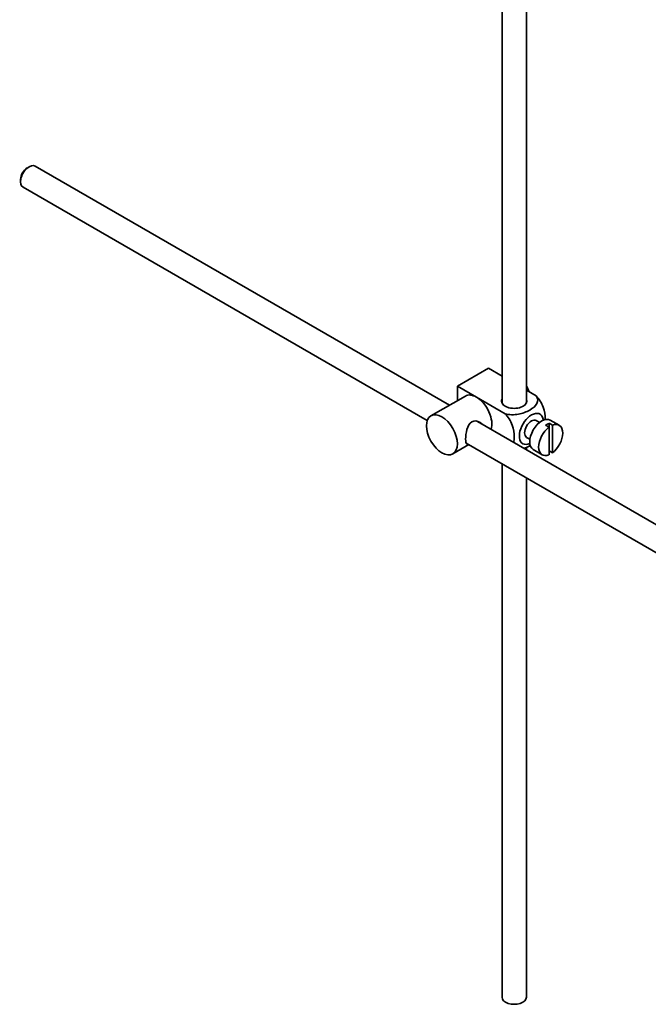
# Model space of a CAD drawing. Units: millimetres. Extents: x 0 to 1791, y 0 to 2352.
# Drawn here: x 1518 to 1647, y 153 to 355 of the extents above; entities that cross this region are included whole.
import ezdxf

# ---------------------------------------------------------------- set-up
doc = ezdxf.new("R2010")
doc.units = ezdxf.units.MM
doc.layers.add('DV6_Défaut', color=7, linetype='Continuous')
doc.layers.add('Défaut', color=7, linetype='Continuous')

# ---------------------------------------------------------------- blocks, each defined once
blk = doc.blocks.new('SE5')
at = {"layer": 'DV6_Défaut', "color": 7, "linetype": 'Continuous', "lineweight": 35}
for p, q in [((1622.03, 276.58), (1622.03, 386.68)), ((1617.03, 383.79), (1617.03, 276.58)), ((1519.9, 325.13), (1519.48, 324.88)), ((1606.22, 276.14), (1521.15, 325.25)), ((1518.13, 322.56), (1518.13, 322.07)), ((1518.65, 320.92), (1601.68, 272.99)), ((1607.87, 280.06), (1614.23, 283.73)), ((1614.23, 283.73), (1617.03, 282.11)), ((1607.87, 280.06), (1611.76, 277.81)), ((1607.87, 277.09), (1607.87, 280.06)), ((1622.03, 279.23), (1624.03, 278.07)), ((1609.51, 278.04), (1602.43, 273.95)), ((1611.76, 277.81), (1617.67, 274.4)), ((1628.78, 272.03), (1626.94, 273.09)), ((1711.31, 215.46), (1611.97, 272.82)), ((1624.75, 272.62), (1624.07, 273.01)), ((1625.97, 272.03), (1626.68, 271.62)), ((1627.38, 272.03), (1626.68, 272.44)), ((1626.68, 272.44), (1626.68, 271.62)), ((1626.68, 271.62), (1626.68, 265.96)), ((1627.38, 266.37), (1627.38, 272.03)), ((1622.07, 269.55), (1622.75, 269.15)), ((1606.93, 266.16), (1610.22, 268.06)), ((1609.69, 268.36), (1708.83, 211.12)), ((1622.03, 267.01), (1622.03, 267.51)), ((1623.44, 267.03), (1625.28, 265.96)), ((1626.68, 266.78), (1627.38, 266.37)), ((1617.03, 264.12), (1617.03, 154.52)), ((1622.03, 154.52), (1622.03, 261.24))]:
    blk.add_line(p, q, dxfattribs=at)
for centre, major_axis, start_param, end_param in [((1519.9, 323.09), (1.25, 2.17), 0, 3.141593), ((1519.48, 323.33), (-0.95, -1.65), 3.926991, 5.497787), ((1620.31, 279.08), (1.75, -3.03), 1.196915, 1.586568), ((1611.76, 274.14), (2.25, -3.9), 2.356194, 3.141593), ((1611.76, 274.14), (-2.25, 3.9), 3.595517, 5.497787), ((1619.53, 277), (-2.6, 0), 6.004938, 6.283185), ((1619.53, 277), (-2.6, 0), 0, 3.419839), ((1623.07, 271.28), (-1.75, -3.03), 2.490455, 6.283185), ((1623.07, 271.28), (-1, -1.73), 3.141593, 6.283185), ((1625.19, 270.06), (-1.75, -3.03), 3.141593, 6.283185), ((1627.03, 268.99), (1.75, 3.03), 0.928746, 3.783643), ((1626.32, 269.4), (1.75, 3.03), 0.642051, 0.928746), ((1627.03, 268.99), (-1.75, -3.03), 0.928746, 3.783643), ((1623.07, 271.28), (-1.75, -3.03), 0, 0.651137), ((1619.53, 154.52), (-2.5, 0), 0, 3.141593)]:
    blk.add_ellipse(centre, major_axis=major_axis, ratio=0.57735, start_param=start_param, end_param=end_param, dxfattribs=at)
blk.add_ellipse((1604.68, 270.06), major_axis=(-2.25, 3.9), ratio=0.57735, dxfattribs=at)
for points, knots in [([(1624.03, 278.07), (1624.45, 277.59), (1624.47, 277.01), (1623.92, 275.98), (1623.38, 275.53), (1622.05, 274.77), (1621.27, 274.46), (1619.5, 274.15), (1618.5, 274.16), (1617.67, 274.4)], [0, 0, 0, 0, 0.25, 0.25, 0.5, 0.5, 0.75, 0.75, 1, 1, 1, 1]), ([(1625.91, 273.13), (1625.91, 273.2), (1625.91, 273.26), (1625.91, 274.09), (1625.78, 274.92), (1625.17, 276.61), (1624.65, 277.47), (1624.03, 278.07)], [0, 0, 0, 0, 0.041735, 0.041735, 0.520868, 0.520868, 1, 1, 1, 1]), ([(1617.67, 274.4), (1618.3, 273.79), (1618.81, 272.93), (1619.42, 271.23), (1619.55, 270.39), (1619.54, 269.23), (1619.51, 268.84), (1619.43, 268.5)], [0, 0, 0, 0, 0.394829, 0.394829, 0.789658, 0.789658, 1, 1, 1, 1]), ([(1612.85, 272.33), (1612.73, 272.46), (1612.58, 272.58), (1611.95, 272.95), (1611.32, 273.01), (1610.33, 272.44), (1610.01, 271.84), (1609.64, 270.52), (1609.56, 269.77), (1609.56, 269.2)], [0, 0, 0, 0, 0.098583, 0.098583, 0.399055, 0.399055, 0.699528, 0.699528, 1, 1, 1, 1]), ([(1609.56, 269.2), (1609.56, 268.62), (1609.64, 268.27), (1609.88, 268.14), (1609.95, 268.13), (1610.02, 268.13)], [0, 0, 0, 0, 0.769799, 0.769799, 1, 1, 1, 1]), ([(1621.56, 267.27), (1621.99, 267.42), (1622.38, 267.61), (1622.77, 267.83), (1622.81, 267.85), (1622.84, 267.87)], [0, 0, 0, 0, 0.9083174, 0.9083174, 1, 1, 1, 1])]:
    blk.add_open_spline(points, degree=3, knots=knots, dxfattribs=at)

msp = doc.modelspace()

# ---------------------------------------------------------------- block references
at = {"layer": 'Défaut'}
msp.add_blockref('SE5', (0, 0), dxfattribs=at)

doc.saveas('drawing.dxf')
